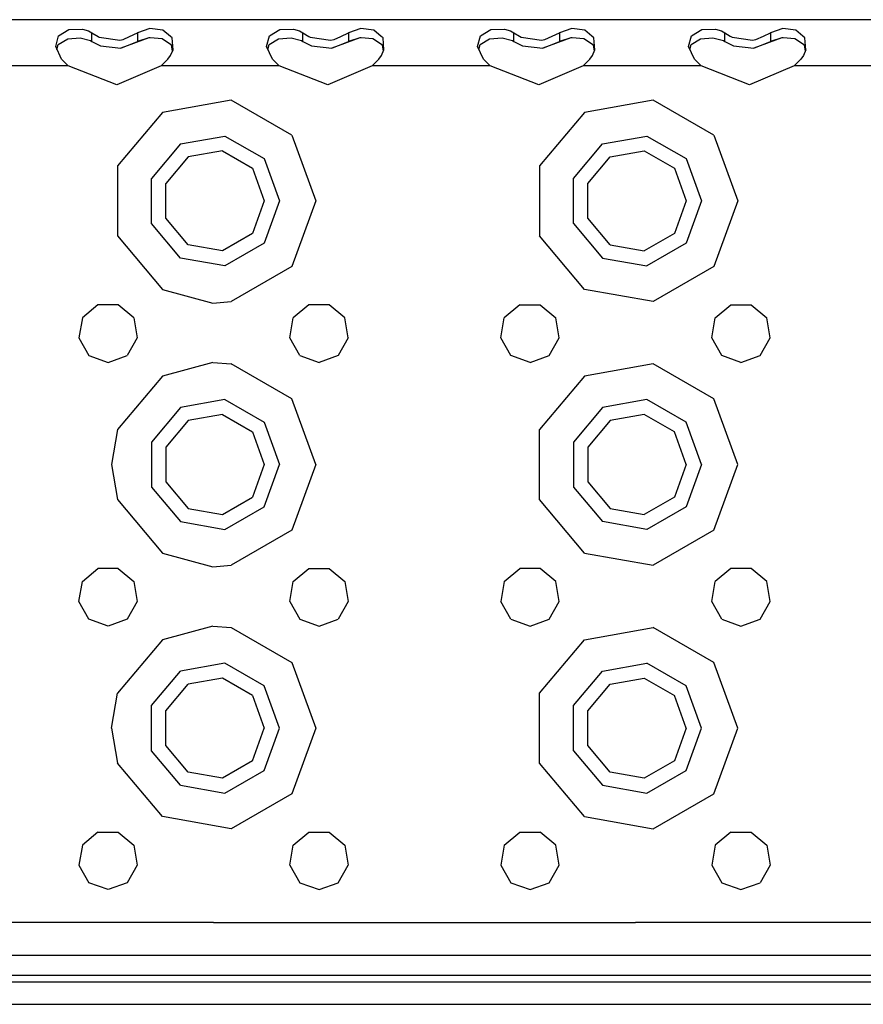
# Model space of a CAD drawing. Units: millimetres. Extents: x 967 to 8825, y -1704 to 1948.
# Drawn here: x 3269 to 3397, y 1108 to 1257 of the extents above; entities that cross this region are included whole.
import ezdxf

# ---------------------------------------------------------------- set-up
doc = ezdxf.new("R2010")
doc.units = ezdxf.units.MM
doc.layers.add('TFR-TRI', color=7, linetype='CONTINUOUS', true_color=0xffffff)

msp = doc.modelspace()

# ---------------------------------------------------------------- linework, layer by layer
at = {"layer": 'TFR-TRI', "color": 18, "linetype": 'CONTINUOUS'}
for p, q in [((3586.548767, 1257.359131), (2920.257019, 1257.359131)), ((3275.050964, 1254.91333), (3276.626404, 1255.872314)), ((3275.050964, 1254.91333), (3276.626404, 1255.872314)), ((3276.626404, 1255.872314), (3278.699646, 1255.931885)), ((3276.626404, 1255.872314), (3278.699646, 1255.931885)), ((3278.699646, 1255.931885), (3279.587097, 1255.64917)), ((3278.699646, 1255.931885), (3279.587097, 1255.64917)), ((3279.587097, 1255.64917), (3280.095886, 1255.344971)), ((3279.587097, 1255.64917), (3280.095886, 1255.344971)), ((3280.095886, 1255.344971), (3281.049744, 1254.785889)), ((3280.095886, 1254.784912), (3280.095886, 1255.344971)), ((3280.095886, 1255.344971), (3281.049744, 1254.785889)), ((3280.095886, 1254.784912), (3280.095886, 1255.344971)), ((3285.798279, 1254.790283), (3287.001892, 1255.344971)), ((3285.798279, 1254.790283), (3287.001892, 1255.344971)), ((3288.90448, 1256.000244), (3287.001892, 1255.344971)), ((3288.90448, 1256.000244), (3287.001892, 1255.344971)), ((3287.001892, 1255.344971), (3287.001892, 1254.79126)), ((3287.001892, 1255.344971), (3287.001892, 1254.79126)), ((3290.854675, 1255.750732), (3288.90448, 1256.000244)), ((3290.854675, 1255.750732), (3288.90448, 1256.000244)), ((3292.008484, 1254.795654), (3290.854675, 1255.750732)), ((3292.008484, 1254.795654), (3290.854675, 1255.750732)), ((3307.050964, 1254.91333), (3308.626892, 1255.872314)), ((3307.050964, 1254.91333), (3308.626892, 1255.872314)), ((3308.626892, 1255.872314), (3310.699158, 1255.931885)), ((3308.626892, 1255.872314), (3310.699158, 1255.931885)), ((3310.699158, 1255.931885), (3311.587097, 1255.64917)), ((3310.699158, 1255.931885), (3311.587097, 1255.64917)), ((3311.587097, 1255.64917), (3312.095886, 1255.344971)), ((3311.587097, 1255.64917), (3312.095886, 1255.344971)), ((3312.095886, 1254.813721), (3312.095886, 1255.344971)), ((3312.095886, 1255.344971), (3313.001404, 1254.814697)), ((3312.095886, 1254.813721), (3312.095886, 1255.344971)), ((3312.095886, 1255.344971), (3313.001404, 1254.814697)), ((3317.860291, 1254.818604), (3319.001892, 1255.344971)), ((3317.860291, 1254.818604), (3319.001892, 1255.344971)), ((3320.90448, 1256.000244), (3319.001892, 1255.344971)), ((3320.90448, 1256.000244), (3319.001892, 1255.344971)), ((3319.001892, 1255.344971), (3319.001892, 1254.820068)), ((3319.001892, 1255.344971), (3319.001892, 1254.820068)), ((3322.854675, 1255.750732), (3320.90448, 1256.000244)), ((3322.854675, 1255.750732), (3320.90448, 1256.000244)), ((3323.97406, 1254.823975), (3322.854675, 1255.750732)), ((3323.97406, 1254.823975), (3322.854675, 1255.750732)), ((3339.050964, 1254.91333), (3340.626892, 1255.872314)), ((3339.050964, 1254.91333), (3340.626892, 1255.872314)), ((3340.626892, 1255.872314), (3342.699158, 1255.931885)), ((3340.626892, 1255.872314), (3342.699158, 1255.931885)), ((3342.699158, 1255.931885), (3343.587097, 1255.64917)), ((3342.699158, 1255.931885), (3343.587097, 1255.64917)), ((3343.587097, 1255.64917), (3344.095886, 1255.344971)), ((3343.587097, 1255.64917), (3344.095886, 1255.344971)), ((3344.095886, 1255.344971), (3344.952576, 1254.843018)), ((3344.095886, 1254.842529), (3344.095886, 1255.344971)), ((3344.095886, 1255.344971), (3344.952576, 1254.843018)), ((3344.095886, 1254.842529), (3344.095886, 1255.344971)), ((3349.922302, 1254.847412), (3351.001404, 1255.344971)), ((3349.922302, 1254.847412), (3351.001404, 1255.344971)), ((3352.904236, 1256.000244), (3351.001404, 1255.344971)), ((3352.904236, 1256.000244), (3351.001404, 1255.344971)), ((3351.001404, 1255.344971), (3351.001404, 1254.848389)), ((3351.001404, 1255.344971), (3351.001404, 1254.848389)), ((3354.854675, 1255.750732), (3352.904236, 1256.000244)), ((3354.854675, 1255.750732), (3352.904236, 1256.000244)), ((3355.939392, 1254.852783), (3354.854675, 1255.750732)), ((3355.939392, 1254.852783), (3354.854675, 1255.750732)), ((3371.050964, 1254.91333), (3372.626892, 1255.872314)), ((3371.050964, 1254.91333), (3372.626892, 1255.872314)), ((3372.626892, 1255.872314), (3374.699646, 1255.931885)), ((3372.626892, 1255.872314), (3374.699646, 1255.931885)), ((3374.699646, 1255.931885), (3375.587097, 1255.64917)), ((3374.699646, 1255.931885), (3375.587097, 1255.64917)), ((3375.587097, 1255.64917), (3376.095886, 1255.344971)), ((3375.587097, 1255.64917), (3376.095886, 1255.344971)), ((3376.095886, 1254.87085), (3376.095886, 1255.344971)), ((3376.095886, 1255.344971), (3376.903748, 1254.871338)), ((3376.095886, 1254.87085), (3376.095886, 1255.344971)), ((3376.095886, 1255.344971), (3376.903748, 1254.871338)), ((3381.984802, 1254.876221), (3383.001648, 1255.344971)), ((3381.984802, 1254.876221), (3383.001648, 1255.344971)), ((3384.904236, 1256.000244), (3383.001648, 1255.344971)), ((3384.904236, 1256.000244), (3383.001648, 1255.344971)), ((3383.001648, 1255.344971), (3383.001648, 1254.876709)), ((3383.001648, 1255.344971), (3383.001648, 1254.876709)), ((3386.854675, 1255.750732), (3384.904236, 1256.000244)), ((3386.854675, 1255.750732), (3384.904236, 1256.000244)), ((3387.904968, 1254.881592), (3386.854675, 1255.750732)), ((3387.904968, 1254.881592), (3386.854675, 1255.750732)), ((3274.606873, 1253.285889), (3275.050964, 1254.91333)), ((3274.606873, 1253.285889), (3275.050964, 1254.91333)), ((3274.80365, 1252.860596), (3274.983093, 1253.582764)), ((3274.983093, 1253.582764), (3276.427185, 1254.469482)), ((3276.427185, 1254.469482), (3278.301941, 1254.611084)), ((3278.301941, 1254.611084), (3279.911072, 1254.177002)), ((3279.911072, 1254.177002), (3280.095886, 1254.063721)), ((3280.095886, 1254.063721), (3280.095886, 1254.784424)), ((3280.095886, 1254.063721), (3280.095886, 1254.784424)), ((3280.095886, 1254.063721), (3281.389343, 1253.388916)), ((3281.05072, 1254.7854), (3281.206726, 1254.694092)), ((3281.05072, 1254.7854), (3281.206726, 1254.694092)), ((3281.206726, 1254.694092), (3284.312683, 1254.247314)), ((3281.206726, 1254.694092), (3284.312683, 1254.247314)), ((3284.312683, 1254.247314), (3284.820496, 1254.339111)), ((3284.312683, 1254.247314), (3284.820496, 1254.339111)), ((3288.74115, 1254.606201), (3284.475281, 1253.057373)), ((3284.475281, 1253.057373), (3287.001892, 1254.063721)), ((3284.475281, 1253.057373), (3287.001892, 1254.063721)), ((3284.820496, 1254.339111), (3285.797546, 1254.789795)), ((3284.820496, 1254.339111), (3285.797546, 1254.789795)), ((3287.001892, 1254.790771), (3287.001892, 1254.063721)), ((3287.001892, 1254.790771), (3287.001892, 1254.063721)), ((3288.74115, 1254.606201), (3287.001892, 1254.063721)), ((3288.74115, 1254.606201), (3287.001892, 1254.063721)), ((3288.936462, 1254.621338), (3288.74115, 1254.606201)), ((3290.73407, 1254.452393), (3288.936462, 1254.621338)), ((3292.176941, 1253.493408), (3290.73407, 1254.452393)), ((3292.253357, 1254.593018), (3292.008728, 1254.795654)), ((3292.253357, 1254.593018), (3292.008728, 1254.795654)), ((3292.315125, 1252.606689), (3292.176941, 1253.493408)), ((3292.403503, 1252.809814), (3292.253357, 1254.593018)), ((3292.403503, 1252.809814), (3292.253357, 1254.593018)), ((3306.606384, 1253.285889), (3307.050964, 1254.91333)), ((3306.606384, 1253.285889), (3307.050964, 1254.91333)), ((3306.80365, 1252.860107), (3306.983093, 1253.582764)), ((3306.983093, 1253.582764), (3308.427185, 1254.469482)), ((3308.427185, 1254.469482), (3310.301941, 1254.611084)), ((3310.301941, 1254.611084), (3311.910828, 1254.177002)), ((3311.910828, 1254.177002), (3312.095886, 1254.063721)), ((3312.095886, 1254.063721), (3312.095886, 1254.813232)), ((3312.095886, 1254.063721), (3312.095886, 1254.813232)), ((3312.095886, 1254.063721), (3313.389832, 1253.388916)), ((3313.001648, 1254.814209), (3313.206726, 1254.694092)), ((3313.001648, 1254.814209), (3313.206726, 1254.694092)), ((3313.206726, 1254.694092), (3316.313171, 1254.247314)), ((3313.206726, 1254.694092), (3316.313171, 1254.247314)), ((3316.313171, 1254.247314), (3316.820496, 1254.339111)), ((3316.313171, 1254.247314), (3316.820496, 1254.339111)), ((3320.740906, 1254.606201), (3316.475281, 1253.057373)), ((3316.475281, 1253.057373), (3319.001892, 1254.063721)), ((3316.475281, 1253.057373), (3319.001892, 1254.063721)), ((3316.820496, 1254.339111), (3317.859558, 1254.818604)), ((3316.820496, 1254.339111), (3317.859558, 1254.818604)), ((3319.001892, 1254.81958), (3319.001892, 1254.063721)), ((3319.001892, 1254.81958), (3319.001892, 1254.063721)), ((3320.740906, 1254.606201), (3319.001892, 1254.063721)), ((3320.740906, 1254.606201), (3319.001892, 1254.063721)), ((3320.936462, 1254.621338), (3320.740906, 1254.606201)), ((3322.73407, 1254.452393), (3320.936462, 1254.621338)), ((3324.176697, 1253.493408), (3322.73407, 1254.452393)), ((3324.253113, 1254.593018), (3323.974304, 1254.823975)), ((3324.253113, 1254.593018), (3323.974304, 1254.823975)), ((3324.315125, 1252.606689), (3324.176697, 1253.493408)), ((3324.403259, 1252.809814), (3324.253113, 1254.593018)), ((3324.403259, 1252.809814), (3324.253113, 1254.593018)), ((3338.606873, 1253.285889), (3339.050964, 1254.91333)), ((3338.606873, 1253.285889), (3339.050964, 1254.91333)), ((3338.804138, 1252.860107), (3338.983582, 1253.582764)), ((3338.983582, 1253.582764), (3340.427185, 1254.469482)), ((3340.427185, 1254.469482), (3342.301941, 1254.611084)), ((3342.301941, 1254.611084), (3343.911072, 1254.177002)), ((3343.911072, 1254.177002), (3344.095886, 1254.063721)), ((3344.095886, 1254.063721), (3344.095886, 1254.842041)), ((3344.095886, 1254.063721), (3344.095886, 1254.842041)), ((3344.095886, 1254.063721), (3345.389343, 1253.388916)), ((3344.95282, 1254.843018), (3345.207214, 1254.694092)), ((3344.95282, 1254.843018), (3345.207214, 1254.694092)), ((3345.207214, 1254.694092), (3348.313171, 1254.247314)), ((3345.207214, 1254.694092), (3348.313171, 1254.247314)), ((3348.313171, 1254.247314), (3348.820496, 1254.339111)), ((3348.313171, 1254.247314), (3348.820496, 1254.339111)), ((3352.74115, 1254.606201), (3348.475281, 1253.057373)), ((3348.475281, 1253.057373), (3351.001404, 1254.063721)), ((3348.475281, 1253.057373), (3351.001404, 1254.063721)), ((3348.820496, 1254.339111), (3349.922058, 1254.846924)), ((3348.820496, 1254.339111), (3349.922058, 1254.846924)), ((3351.001404, 1254.848389), (3351.001404, 1254.063721)), ((3351.001404, 1254.848389), (3351.001404, 1254.063721)), ((3352.74115, 1254.606201), (3351.001404, 1254.063721)), ((3352.74115, 1254.606201), (3351.001404, 1254.063721)), ((3352.936951, 1254.621338), (3352.74115, 1254.606201)), ((3354.73407, 1254.452393), (3352.936951, 1254.621338)), ((3356.176941, 1253.493408), (3354.73407, 1254.452393)), ((3356.252869, 1254.593018), (3355.93988, 1254.852295)), ((3356.252869, 1254.593018), (3355.93988, 1254.852295)), ((3356.31488, 1252.606689), (3356.176941, 1253.493408)), ((3356.403015, 1252.809814), (3356.252869, 1254.593018)), ((3356.403015, 1252.809814), (3356.252869, 1254.593018)), ((3370.606873, 1253.285889), (3371.050964, 1254.91333)), ((3370.606873, 1253.285889), (3371.050964, 1254.91333)), ((3370.80365, 1252.860596), (3370.983093, 1253.582764)), ((3370.983093, 1253.582764), (3372.427185, 1254.469482)), ((3372.427185, 1254.469482), (3374.301941, 1254.611084)), ((3374.301941, 1254.611084), (3375.911072, 1254.177002)), ((3375.911072, 1254.177002), (3376.095886, 1254.063721)), ((3376.095886, 1254.063721), (3376.095886, 1254.87085)), ((3376.095886, 1254.063721), (3376.095886, 1254.87085)), ((3376.095886, 1254.063721), (3377.389343, 1253.388916)), ((3376.903992, 1254.871338), (3377.206726, 1254.694092)), ((3376.903992, 1254.871338), (3377.206726, 1254.694092)), ((3377.206726, 1254.694092), (3380.313171, 1254.247314)), ((3377.206726, 1254.694092), (3380.313171, 1254.247314)), ((3380.313171, 1254.247314), (3380.820496, 1254.339111)), ((3380.313171, 1254.247314), (3380.820496, 1254.339111)), ((3384.74115, 1254.606201), (3380.475037, 1253.057373)), ((3380.475037, 1253.057373), (3383.001648, 1254.063721)), ((3380.475037, 1253.057373), (3383.001648, 1254.063721)), ((3380.820496, 1254.339111), (3381.984314, 1254.875732)), ((3380.820496, 1254.339111), (3381.984314, 1254.875732)), ((3383.001648, 1254.876709), (3383.001648, 1254.063721)), ((3383.001648, 1254.876709), (3383.001648, 1254.063721)), ((3384.74115, 1254.606201), (3383.001648, 1254.063721)), ((3384.74115, 1254.606201), (3383.001648, 1254.063721)), ((3384.936462, 1254.621338), (3384.74115, 1254.606201)), ((3386.73407, 1254.452393), (3384.936462, 1254.621338)), ((3388.176941, 1253.493408), (3386.73407, 1254.452393)), ((3388.253357, 1254.593018), (3387.905212, 1254.881104)), ((3388.253357, 1254.593018), (3387.905212, 1254.881104)), ((3388.31488, 1252.606689), (3388.176941, 1253.493408)), ((3388.403259, 1252.809814), (3388.253357, 1254.593018)), ((3388.403259, 1252.809814), (3388.253357, 1254.593018)), ((3275.492126, 1251.373779), (3274.606873, 1253.285889)), ((3281.389343, 1253.388916), (3284.475281, 1253.057373)), ((3292.023621, 1251.93335), (3292.403503, 1252.809814)), ((3307.492371, 1251.373779), (3306.606384, 1253.285889)), ((3313.389832, 1253.388916), (3316.475281, 1253.057373)), ((3324.023621, 1251.93335), (3324.403259, 1252.809814)), ((3339.491882, 1251.373779), (3338.606873, 1253.285889)), ((3345.389343, 1253.388916), (3348.475281, 1253.057373)), ((3356.023132, 1251.93335), (3356.403015, 1252.809814)), ((3371.491882, 1251.373779), (3370.606873, 1253.285889)), ((3377.389343, 1253.388916), (3380.475037, 1253.057373)), ((3388.403259, 1252.809814), (3388.023621, 1251.93335)), ((3276.489929, 1250.359131), (3275.492126, 1251.373779)), ((3290.607361, 1250.359131), (3291.605408, 1251.373779)), ((3291.605408, 1251.373779), (3292.023621, 1251.93335)), ((3308.489929, 1250.359131), (3307.492371, 1251.373779)), ((3322.607361, 1250.359131), (3323.605408, 1251.373779)), ((3323.605408, 1251.373779), (3324.023621, 1251.93335)), ((3340.489929, 1250.359131), (3339.491882, 1251.373779)), ((3354.607361, 1250.359131), (3355.605408, 1251.373779)), ((3355.605408, 1251.373779), (3356.023132, 1251.93335)), ((3372.490417, 1250.359131), (3371.491882, 1251.373779)), ((3387.605408, 1251.373779), (3386.607361, 1250.359131)), ((3388.023621, 1251.93335), (3387.605408, 1251.373779)), ((3276.489929, 1250.359131), (3258.607361, 1250.359131)), ((3276.489929, 1250.359131), (3258.607361, 1250.359131)), ((3283.862488, 1247.4729), (3276.489929, 1250.359131)), ((3290.607361, 1250.359131), (3283.862488, 1247.4729)), ((3308.489929, 1250.359131), (3290.607361, 1250.359131)), ((3308.489929, 1250.359131), (3290.607361, 1250.359131)), ((3315.862488, 1247.4729), (3308.489929, 1250.359131)), ((3322.607361, 1250.359131), (3315.862488, 1247.4729)), ((3340.489929, 1250.359131), (3322.607361, 1250.359131)), ((3340.489929, 1250.359131), (3322.607361, 1250.359131)), ((3347.862488, 1247.4729), (3340.489929, 1250.359131)), ((3354.607361, 1250.359131), (3347.862488, 1247.4729)), ((3372.490417, 1250.359131), (3354.607361, 1250.359131)), ((3372.490417, 1250.359131), (3354.607361, 1250.359131)), ((3379.862488, 1247.4729), (3372.490417, 1250.359131)), ((3386.607361, 1250.359131), (3379.862488, 1247.4729)), ((3404.490417, 1250.359131), (3386.607361, 1250.359131)), ((3404.490417, 1250.359131), (3386.607361, 1250.359131)), ((3301.240173, 1245.123779), (3290.798767, 1243.282471)), ((3301.240173, 1245.123779), (3290.798767, 1243.282471)), ((3310.422546, 1239.82251), (3301.240173, 1245.123779)), ((3310.422546, 1239.82251), (3301.240173, 1245.123779)), ((3365.240417, 1245.123779), (3354.798767, 1243.282471)), ((3365.240417, 1245.123779), (3354.798767, 1243.282471)), ((3374.422302, 1239.82251), (3365.240417, 1245.123779)), ((3374.422302, 1239.82251), (3365.240417, 1245.123779)), ((3290.798767, 1243.282471), (3283.983337, 1235.1604)), ((3290.798767, 1243.282471), (3283.983337, 1235.1604)), ((3354.798767, 1243.282471), (3347.983826, 1235.1604)), ((3354.798767, 1243.282471), (3347.983826, 1235.1604)), ((3293.548767, 1238.519287), (3289.152039, 1233.279541)), ((3293.548767, 1238.519287), (3289.152039, 1233.279541)), ((3293.548767, 1238.519287), (3300.285583, 1239.707275)), ((3293.548767, 1238.519287), (3300.285583, 1239.707275)), ((3300.285583, 1239.707275), (3306.209167, 1236.286865)), ((3300.285583, 1239.707275), (3306.209167, 1236.286865)), ((3310.422546, 1239.82251), (3314.048523, 1229.859131)), ((3310.422546, 1239.82251), (3314.048523, 1229.859131)), ((3353.15155, 1233.279541), (3357.548523, 1238.519287)), ((3353.15155, 1233.279541), (3357.548523, 1238.519287)), ((3357.548523, 1238.519287), (3364.285095, 1239.707275)), ((3357.548523, 1238.519287), (3364.285095, 1239.707275)), ((3364.285095, 1239.707275), (3370.209167, 1236.286865)), ((3364.285095, 1239.707275), (3370.209167, 1236.286865)), ((3374.422302, 1239.82251), (3378.048523, 1229.859131)), ((3374.422302, 1239.82251), (3378.048523, 1229.859131)), ((3299.885925, 1237.442139), (3294.698669, 1236.527588)), ((3299.885925, 1237.442139), (3304.447205, 1234.808838)), ((3358.698914, 1236.527588), (3363.885925, 1237.442139)), ((3363.885925, 1237.442139), (3368.447205, 1234.808838)), ((3294.698669, 1236.527588), (3291.313171, 1232.492432)), ((3306.209167, 1236.286865), (3308.548523, 1229.859131)), ((3306.209167, 1236.286865), (3308.548523, 1229.859131)), ((3355.313171, 1232.492432), (3358.698914, 1236.527588)), ((3370.209167, 1236.286865), (3372.549011, 1229.859131)), ((3370.209167, 1236.286865), (3372.549011, 1229.859131)), ((3283.983337, 1235.1604), (3283.983337, 1224.557861)), ((3283.983337, 1235.1604), (3283.983337, 1224.557861)), ((3304.447205, 1234.808838), (3306.248718, 1229.859131)), ((3347.983826, 1235.1604), (3347.983826, 1224.557861)), ((3347.983826, 1235.1604), (3347.983826, 1224.557861)), ((3368.447205, 1234.808838), (3370.248718, 1229.859131)), ((3289.152039, 1226.439209), (3289.152039, 1233.279541)), ((3289.152039, 1226.439209), (3289.152039, 1233.279541)), ((3353.15155, 1226.439209), (3353.15155, 1233.279541)), ((3353.15155, 1226.439209), (3353.15155, 1233.279541)), ((3291.313171, 1227.225342), (3291.313171, 1232.492432)), ((3355.313171, 1227.225342), (3355.313171, 1232.492432)), ((3306.248718, 1229.859131), (3304.447205, 1224.909912)), ((3308.548523, 1229.859131), (3306.209167, 1223.430908)), ((3308.548523, 1229.859131), (3306.209167, 1223.430908)), ((3314.048523, 1229.859131), (3310.422546, 1219.89624)), ((3314.048523, 1229.859131), (3310.422546, 1219.89624)), ((3370.248718, 1229.859131), (3368.447205, 1224.909912)), ((3372.549011, 1229.859131), (3370.209167, 1223.430908)), ((3372.549011, 1229.859131), (3370.209167, 1223.430908)), ((3378.048523, 1229.859131), (3374.422302, 1219.89624)), ((3378.048523, 1229.859131), (3374.422302, 1219.89624)), ((3294.698669, 1223.190674), (3291.313171, 1227.225342)), ((3358.698914, 1223.190674), (3355.313171, 1227.225342)), ((3293.548767, 1221.198486), (3289.152039, 1226.439209)), ((3293.548767, 1221.198486), (3289.152039, 1226.439209)), ((3353.15155, 1226.439209), (3357.548523, 1221.198486)), ((3353.15155, 1226.439209), (3357.548523, 1221.198486)), ((3283.983337, 1224.557861), (3290.798767, 1216.435791)), ((3283.983337, 1224.557861), (3290.798767, 1216.435791)), ((3304.447205, 1224.909912), (3299.885925, 1222.276123)), ((3354.798767, 1216.435791), (3347.983826, 1224.557861)), ((3354.798767, 1216.435791), (3347.983826, 1224.557861)), ((3368.447205, 1224.909912), (3363.885925, 1222.276123)), ((3299.885925, 1222.276123), (3294.698669, 1223.190674)), ((3306.209167, 1223.430908), (3300.285583, 1220.010986)), ((3306.209167, 1223.430908), (3300.285583, 1220.010986)), ((3358.698914, 1223.190674), (3363.885925, 1222.276123)), ((3370.209167, 1223.430908), (3364.285095, 1220.010986)), ((3370.209167, 1223.430908), (3364.285095, 1220.010986)), ((3300.285583, 1220.010986), (3293.548767, 1221.198486)), ((3300.285583, 1220.010986), (3293.548767, 1221.198486)), ((3357.548523, 1221.198486), (3364.285095, 1220.010986)), ((3357.548523, 1221.198486), (3364.285095, 1220.010986)), ((3310.422546, 1219.89624), (3301.240173, 1214.594971)), ((3310.422546, 1219.89624), (3301.240173, 1214.594971)), ((3374.422302, 1219.89624), (3365.240417, 1214.594971)), ((3374.422302, 1219.89624), (3365.240417, 1214.594971)), ((3290.798767, 1216.435791), (3298.423523, 1214.359619)), ((3290.798767, 1216.435791), (3298.423523, 1214.359619)), ((3365.240417, 1214.594971), (3354.798767, 1216.435791)), ((3365.240417, 1214.594971), (3354.798767, 1216.435791)), ((3281.00946, 1214.088135), (3278.651794, 1212.109131)), ((3284.088074, 1214.088135), (3281.00946, 1214.088135)), ((3286.445984, 1212.109131), (3284.088074, 1214.088135)), ((3298.423523, 1214.359619), (3301.240173, 1214.594971)), ((3298.423523, 1214.359619), (3301.240173, 1214.594971)), ((3313.009949, 1214.088135), (3310.65155, 1212.109131)), ((3316.088074, 1214.088135), (3313.009949, 1214.088135)), ((3318.445984, 1212.109131), (3316.088074, 1214.088135)), ((3345.00946, 1214.088135), (3342.65155, 1212.109131)), ((3345.00946, 1214.088135), (3348.088074, 1214.088135)), ((3348.088074, 1214.088135), (3350.445984, 1212.109131)), ((3374.651794, 1212.109131), (3377.00946, 1214.088135)), ((3377.00946, 1214.088135), (3380.088074, 1214.088135)), ((3380.088074, 1214.088135), (3382.445984, 1212.109131)), ((3278.651794, 1212.109131), (3278.117126, 1209.077881)), ((3286.445984, 1212.109131), (3286.980408, 1209.077881)), ((3310.117126, 1209.077881), (3310.65155, 1212.109131)), ((3318.980408, 1209.077881), (3318.445984, 1212.109131)), ((3342.117126, 1209.077881), (3342.65155, 1212.109131)), ((3350.980408, 1209.077881), (3350.445984, 1212.109131)), ((3374.117126, 1209.077881), (3374.651794, 1212.109131)), ((3382.980408, 1209.077881), (3382.445984, 1212.109131)), ((3278.117126, 1209.077881), (3279.656189, 1206.411865)), ((3286.980408, 1209.077881), (3285.441345, 1206.411865)), ((3311.656189, 1206.411865), (3310.117126, 1209.077881)), ((3318.980408, 1209.077881), (3317.441345, 1206.411865)), ((3343.656433, 1206.411865), (3342.117126, 1209.077881)), ((3349.441345, 1206.411865), (3350.980408, 1209.077881)), ((3375.655945, 1206.411865), (3374.117126, 1209.077881)), ((3381.441345, 1206.411865), (3382.980408, 1209.077881)), ((3279.656189, 1206.411865), (3282.548523, 1205.359131)), ((3282.548523, 1205.359131), (3285.441345, 1206.411865)), ((3311.656189, 1206.411865), (3314.548523, 1205.359131)), ((3317.441345, 1206.411865), (3314.548523, 1205.359131)), ((3346.549011, 1205.359131), (3343.656433, 1206.411865)), ((3346.549011, 1205.359131), (3349.441345, 1206.411865)), ((3378.549011, 1205.359131), (3375.655945, 1206.411865)), ((3378.549011, 1205.359131), (3381.441345, 1206.411865)), ((3298.423523, 1205.358643), (3290.798767, 1203.282959)), ((3298.423523, 1205.358643), (3290.798767, 1203.282959)), ((3298.423523, 1205.358643), (3301.240173, 1205.123779)), ((3298.423523, 1205.358643), (3301.240173, 1205.123779)), ((3310.422546, 1199.822021), (3301.240173, 1205.123779)), ((3310.422546, 1199.822021), (3301.240173, 1205.123779)), ((3365.240417, 1205.123779), (3354.798767, 1203.282959)), ((3365.240417, 1205.123779), (3354.798767, 1203.282959)), ((3374.422302, 1199.822021), (3365.240417, 1205.123779)), ((3374.422302, 1199.822021), (3365.240417, 1205.123779)), ((3290.798767, 1203.282959), (3283.983337, 1195.1604)), ((3290.798767, 1203.282959), (3283.983337, 1195.1604)), ((3354.798767, 1203.282959), (3347.983826, 1195.1604)), ((3354.798767, 1203.282959), (3347.983826, 1195.1604)), ((3300.285583, 1199.707275), (3293.548767, 1198.519287)), ((3300.285583, 1199.707275), (3293.548767, 1198.519287)), ((3300.285583, 1199.707275), (3306.209167, 1196.286865)), ((3300.285583, 1199.707275), (3306.209167, 1196.286865)), ((3314.048523, 1189.859131), (3310.422546, 1199.822021)), ((3314.048523, 1189.859131), (3310.422546, 1199.822021)), ((3364.285095, 1199.707275), (3357.548523, 1198.519287)), ((3364.285095, 1199.707275), (3357.548523, 1198.519287)), ((3370.209167, 1196.286865), (3364.285095, 1199.707275)), ((3370.209167, 1196.286865), (3364.285095, 1199.707275)), ((3378.048523, 1189.859131), (3374.422302, 1199.822021)), ((3378.048523, 1189.859131), (3374.422302, 1199.822021)), ((3293.548767, 1198.519287), (3289.152039, 1193.279541)), ((3293.548767, 1198.519287), (3289.152039, 1193.279541)), ((3357.548523, 1198.519287), (3353.15155, 1193.279541)), ((3357.548523, 1198.519287), (3353.15155, 1193.279541)), ((3299.885925, 1197.442139), (3294.698669, 1196.527588)), ((3299.885925, 1197.442139), (3304.447205, 1194.80835)), ((3363.885925, 1197.442139), (3358.698914, 1196.527588)), ((3368.447205, 1194.80835), (3363.885925, 1197.442139)), ((3294.698669, 1196.527588), (3291.313171, 1192.49292)), ((3306.209167, 1196.286865), (3308.548523, 1189.859131)), ((3306.209167, 1196.286865), (3308.548523, 1189.859131)), ((3358.698914, 1196.527588), (3355.313171, 1192.49292)), ((3372.549011, 1189.859131), (3370.209167, 1196.286865)), ((3372.549011, 1189.859131), (3370.209167, 1196.286865)), ((3283.983337, 1195.1604), (3283.049011, 1189.859131)), ((3283.983337, 1195.1604), (3283.049011, 1189.859131)), ((3304.447205, 1194.80835), (3306.248718, 1189.859131)), ((3347.983826, 1184.557861), (3347.983826, 1195.1604)), ((3347.983826, 1184.557861), (3347.983826, 1195.1604)), ((3370.248718, 1189.859131), (3368.447205, 1194.80835)), ((3289.152039, 1193.279541), (3289.152039, 1186.438721)), ((3289.152039, 1193.279541), (3289.152039, 1186.438721)), ((3291.313171, 1192.49292), (3291.313171, 1187.22583)), ((3353.15155, 1193.279541), (3353.15155, 1186.438721)), ((3353.15155, 1193.279541), (3353.15155, 1186.438721)), ((3355.313171, 1192.49292), (3355.313171, 1187.22583)), ((3283.049011, 1189.859131), (3283.983337, 1184.557861)), ((3283.049011, 1189.859131), (3283.983337, 1184.557861)), ((3306.248718, 1189.859131), (3304.447205, 1184.909912)), ((3306.209167, 1183.431396), (3308.548523, 1189.859131)), ((3306.209167, 1183.431396), (3308.548523, 1189.859131)), ((3314.048523, 1189.859131), (3310.422546, 1179.895752)), ((3314.048523, 1189.859131), (3310.422546, 1179.895752)), ((3370.248718, 1189.859131), (3368.447205, 1184.909912)), ((3372.549011, 1189.859131), (3370.209167, 1183.431396)), ((3372.549011, 1189.859131), (3370.209167, 1183.431396)), ((3374.422302, 1179.895752), (3378.048523, 1189.859131)), ((3374.422302, 1179.895752), (3378.048523, 1189.859131)), ((3289.152039, 1186.438721), (3293.548767, 1181.198975)), ((3289.152039, 1186.438721), (3293.548767, 1181.198975)), ((3291.313171, 1187.22583), (3294.698669, 1183.190674)), ((3353.15155, 1186.438721), (3357.548523, 1181.198975)), ((3353.15155, 1186.438721), (3357.548523, 1181.198975)), ((3355.313171, 1187.22583), (3358.698914, 1183.190674)), ((3299.885925, 1182.276123), (3304.447205, 1184.909912)), ((3368.447205, 1184.909912), (3363.885925, 1182.276123)), ((3283.983337, 1184.557861), (3290.798767, 1176.435791)), ((3283.983337, 1184.557861), (3290.798767, 1176.435791)), ((3300.285583, 1180.011475), (3306.209167, 1183.431396)), ((3300.285583, 1180.011475), (3306.209167, 1183.431396)), ((3354.798767, 1176.435791), (3347.983826, 1184.557861)), ((3354.798767, 1176.435791), (3347.983826, 1184.557861)), ((3370.209167, 1183.431396), (3364.285095, 1180.011475)), ((3370.209167, 1183.431396), (3364.285095, 1180.011475)), ((3294.698669, 1183.190674), (3299.885925, 1182.276123)), ((3358.698914, 1183.190674), (3363.885925, 1182.276123)), ((3293.548767, 1181.198975), (3300.285583, 1180.011475)), ((3293.548767, 1181.198975), (3300.285583, 1180.011475)), ((3364.285095, 1180.011475), (3357.548523, 1181.198975)), ((3364.285095, 1180.011475), (3357.548523, 1181.198975)), ((3310.422546, 1179.895752), (3301.240173, 1174.594482)), ((3310.422546, 1179.895752), (3301.240173, 1174.594482)), ((3374.422302, 1179.895752), (3365.240417, 1174.594482)), ((3374.422302, 1179.895752), (3365.240417, 1174.594482)), ((3290.798767, 1176.435791), (3298.423523, 1174.359619)), ((3290.798767, 1176.435791), (3298.423523, 1174.359619)), ((3354.798767, 1176.435791), (3365.240417, 1174.594482)), ((3354.798767, 1176.435791), (3365.240417, 1174.594482)), ((3298.423523, 1174.359619), (3301.240173, 1174.594482)), ((3298.423523, 1174.359619), (3301.240173, 1174.594482)), ((3278.651794, 1172.109131), (3281.00946, 1174.088135)), ((3284.088074, 1174.088135), (3281.00946, 1174.088135)), ((3284.088074, 1174.088135), (3286.445984, 1172.109131)), ((3310.65155, 1172.109131), (3313.009949, 1174.088135)), ((3313.009949, 1174.088135), (3316.088074, 1174.088135)), ((3316.088074, 1174.088135), (3318.445984, 1172.109131)), ((3342.65155, 1172.109131), (3345.00946, 1174.088135)), ((3348.088074, 1174.088135), (3345.00946, 1174.088135)), ((3350.445984, 1172.109131), (3348.088074, 1174.088135)), ((3377.00946, 1174.088135), (3374.651794, 1172.109131)), ((3380.088074, 1174.088135), (3377.00946, 1174.088135)), ((3382.445984, 1172.109131), (3380.088074, 1174.088135)), ((3278.117126, 1169.077881), (3278.651794, 1172.109131)), ((3286.445984, 1172.109131), (3286.980408, 1169.077881)), ((3310.117126, 1169.077881), (3310.65155, 1172.109131)), ((3318.445984, 1172.109131), (3318.980408, 1169.077881)), ((3342.65155, 1172.109131), (3342.117126, 1169.077881)), ((3350.980408, 1169.077881), (3350.445984, 1172.109131)), ((3374.117126, 1169.077881), (3374.651794, 1172.109131)), ((3382.980408, 1169.077881), (3382.445984, 1172.109131)), ((3279.656189, 1166.412354), (3278.117126, 1169.077881)), ((3286.980408, 1169.077881), (3285.441345, 1166.412354)), ((3310.117126, 1169.077881), (3311.656189, 1166.412354)), ((3318.980408, 1169.077881), (3317.441345, 1166.412354)), ((3343.656433, 1166.412354), (3342.117126, 1169.077881)), ((3349.441345, 1166.412354), (3350.980408, 1169.077881)), ((3375.655945, 1166.412354), (3374.117126, 1169.077881)), ((3381.441345, 1166.412354), (3382.980408, 1169.077881)), ((3282.548523, 1165.359131), (3279.656189, 1166.412354)), ((3285.441345, 1166.412354), (3282.548523, 1165.359131)), ((3298.423523, 1165.358643), (3290.798767, 1163.282471)), ((3298.423523, 1165.358643), (3290.798767, 1163.282471)), ((3298.423523, 1165.358643), (3301.240173, 1165.123779)), ((3298.423523, 1165.358643), (3301.240173, 1165.123779)), ((3311.656189, 1166.412354), (3314.548523, 1165.359131)), ((3314.548523, 1165.359131), (3317.441345, 1166.412354)), ((3343.656433, 1166.412354), (3346.549011, 1165.359131)), ((3346.549011, 1165.359131), (3349.441345, 1166.412354)), ((3375.655945, 1166.412354), (3378.549011, 1165.359131)), ((3378.549011, 1165.359131), (3381.441345, 1166.412354)), ((3301.240173, 1165.123779), (3310.422546, 1159.822021)), ((3301.240173, 1165.123779), (3310.422546, 1159.822021)), ((3354.798767, 1163.282471), (3365.240417, 1165.123779)), ((3354.798767, 1163.282471), (3365.240417, 1165.123779)), ((3374.422302, 1159.822021), (3365.240417, 1165.123779)), ((3374.422302, 1159.822021), (3365.240417, 1165.123779)), ((3290.798767, 1163.282471), (3283.983337, 1155.1604)), ((3290.798767, 1163.282471), (3283.983337, 1155.1604)), ((3347.983826, 1155.1604), (3354.798767, 1163.282471)), ((3347.983826, 1155.1604), (3354.798767, 1163.282471)), ((3300.285583, 1159.707275), (3293.548767, 1158.519287)), ((3300.285583, 1159.707275), (3293.548767, 1158.519287)), ((3306.209167, 1156.287354), (3300.285583, 1159.707275)), ((3306.209167, 1156.287354), (3300.285583, 1159.707275)), ((3310.422546, 1159.822021), (3314.048523, 1149.859131)), ((3310.422546, 1159.822021), (3314.048523, 1149.859131)), ((3357.548523, 1158.519287), (3364.285095, 1159.707275)), ((3357.548523, 1158.519287), (3364.285095, 1159.707275)), ((3370.209167, 1156.287354), (3364.285095, 1159.707275)), ((3370.209167, 1156.287354), (3364.285095, 1159.707275)), ((3378.048523, 1149.859131), (3374.422302, 1159.822021)), ((3378.048523, 1149.859131), (3374.422302, 1159.822021)), ((3289.152039, 1153.279053), (3293.548767, 1158.519287)), ((3289.152039, 1153.279053), (3293.548767, 1158.519287)), ((3353.15155, 1153.279053), (3357.548523, 1158.519287)), ((3353.15155, 1153.279053), (3357.548523, 1158.519287)), ((3291.313171, 1152.49292), (3294.698669, 1156.527588)), ((3299.885925, 1157.442139), (3294.698669, 1156.527588)), ((3304.447205, 1154.80835), (3299.885925, 1157.442139)), ((3355.313171, 1152.49292), (3358.698914, 1156.527588)), ((3358.698914, 1156.527588), (3363.885925, 1157.442139)), ((3363.885925, 1157.442139), (3368.447205, 1154.80835)), ((3283.049011, 1149.859131), (3283.983337, 1155.1604)), ((3283.049011, 1149.859131), (3283.983337, 1155.1604)), ((3308.548523, 1149.859131), (3306.209167, 1156.287354)), ((3308.548523, 1149.859131), (3306.209167, 1156.287354)), ((3347.983826, 1144.557861), (3347.983826, 1155.1604)), ((3347.983826, 1144.557861), (3347.983826, 1155.1604)), ((3372.549011, 1149.859131), (3370.209167, 1156.287354)), ((3372.549011, 1149.859131), (3370.209167, 1156.287354)), ((3304.447205, 1154.80835), (3306.248718, 1149.859131)), ((3370.248718, 1149.859131), (3368.447205, 1154.80835)), ((3289.152039, 1146.438721), (3289.152039, 1153.279053)), ((3289.152039, 1146.438721), (3289.152039, 1153.279053)), ((3291.313171, 1147.22583), (3291.313171, 1152.49292)), ((3353.15155, 1146.438721), (3353.15155, 1153.279053)), ((3353.15155, 1146.438721), (3353.15155, 1153.279053)), ((3355.313171, 1147.22583), (3355.313171, 1152.49292)), ((3283.049011, 1149.859131), (3283.983337, 1144.557861)), ((3283.049011, 1149.859131), (3283.983337, 1144.557861)), ((3304.447205, 1144.909424), (3306.248718, 1149.859131)), ((3306.209167, 1143.431396), (3308.548523, 1149.859131)), ((3306.209167, 1143.431396), (3308.548523, 1149.859131)), ((3314.048523, 1149.859131), (3310.422546, 1139.895752)), ((3314.048523, 1149.859131), (3310.422546, 1139.895752)), ((3370.248718, 1149.859131), (3368.447205, 1144.909424)), ((3370.209167, 1143.431396), (3372.549011, 1149.859131)), ((3370.209167, 1143.431396), (3372.549011, 1149.859131)), ((3374.422302, 1139.895752), (3378.048523, 1149.859131)), ((3374.422302, 1139.895752), (3378.048523, 1149.859131)), ((3293.548767, 1141.198975), (3289.152039, 1146.438721)), ((3293.548767, 1141.198975), (3289.152039, 1146.438721)), ((3294.698669, 1143.190674), (3291.313171, 1147.22583)), ((3353.15155, 1146.438721), (3357.548523, 1141.198975)), ((3353.15155, 1146.438721), (3357.548523, 1141.198975)), ((3358.698914, 1143.190674), (3355.313171, 1147.22583)), ((3290.798767, 1136.435791), (3283.983337, 1144.557861)), ((3290.798767, 1136.435791), (3283.983337, 1144.557861)), ((3304.447205, 1144.909424), (3299.885925, 1142.276123)), ((3354.798767, 1136.435791), (3347.983826, 1144.557861)), ((3354.798767, 1136.435791), (3347.983826, 1144.557861)), ((3368.447205, 1144.909424), (3363.885925, 1142.276123)), ((3299.885925, 1142.276123), (3294.698669, 1143.190674)), ((3300.285583, 1140.010986), (3306.209167, 1143.431396)), ((3300.285583, 1140.010986), (3306.209167, 1143.431396)), ((3363.885925, 1142.276123), (3358.698914, 1143.190674)), ((3364.285095, 1140.010986), (3370.209167, 1143.431396)), ((3364.285095, 1140.010986), (3370.209167, 1143.431396)), ((3293.548767, 1141.198975), (3300.285583, 1140.010986)), ((3293.548767, 1141.198975), (3300.285583, 1140.010986)), ((3357.548523, 1141.198975), (3364.285095, 1140.010986)), ((3357.548523, 1141.198975), (3364.285095, 1140.010986)), ((3310.422546, 1139.895752), (3301.240173, 1134.594482)), ((3310.422546, 1139.895752), (3301.240173, 1134.594482)), ((3365.240417, 1134.594482), (3374.422302, 1139.895752)), ((3365.240417, 1134.594482), (3374.422302, 1139.895752)), ((3301.240173, 1134.594482), (3290.798767, 1136.435791)), ((3301.240173, 1134.594482), (3290.798767, 1136.435791)), ((3354.798767, 1136.435791), (3365.240417, 1134.594482)), ((3354.798767, 1136.435791), (3365.240417, 1134.594482)), ((3281.00946, 1134.087646), (3278.651794, 1132.109131)), ((3281.00946, 1134.087646), (3284.088074, 1134.087646)), ((3284.088074, 1134.087646), (3286.445984, 1132.109131)), ((3310.65155, 1132.109131), (3313.009949, 1134.087646)), ((3313.009949, 1134.087646), (3316.088074, 1134.087646)), ((3316.088074, 1134.087646), (3318.445984, 1132.109131)), ((3342.65155, 1132.109131), (3345.00946, 1134.087646)), ((3345.00946, 1134.087646), (3348.088074, 1134.087646)), ((3350.445984, 1132.109131), (3348.088074, 1134.087646)), ((3377.00946, 1134.087646), (3374.651794, 1132.109131)), ((3377.00946, 1134.087646), (3380.088074, 1134.087646)), ((3380.088074, 1134.087646), (3382.445984, 1132.109131)), ((3278.651794, 1132.109131), (3278.117126, 1129.077393)), ((3286.445984, 1132.109131), (3286.980408, 1129.077393)), ((3310.117126, 1129.077393), (3310.65155, 1132.109131)), ((3318.445984, 1132.109131), (3318.980408, 1129.077393)), ((3342.65155, 1132.109131), (3342.117126, 1129.077393)), ((3350.980408, 1129.077393), (3350.445984, 1132.109131)), ((3374.651794, 1132.109131), (3374.117126, 1129.077393)), ((3382.445984, 1132.109131), (3382.980408, 1129.077393)), ((3278.117126, 1129.077393), (3279.656189, 1126.411865)), ((3286.980408, 1129.077393), (3285.441345, 1126.411865)), ((3310.117126, 1129.077393), (3311.656189, 1126.411865)), ((3317.441345, 1126.411865), (3318.980408, 1129.077393)), ((3342.117126, 1129.077393), (3343.656433, 1126.411865)), ((3349.441345, 1126.411865), (3350.980408, 1129.077393)), ((3374.117126, 1129.077393), (3375.655945, 1126.411865)), ((3382.980408, 1129.077393), (3381.441345, 1126.411865)), ((3282.548523, 1125.359131), (3279.656189, 1126.411865)), ((3285.441345, 1126.411865), (3282.548523, 1125.359131)), ((3311.656189, 1126.411865), (3314.548523, 1125.359131)), ((3314.548523, 1125.359131), (3317.441345, 1126.411865)), ((3343.656433, 1126.411865), (3346.549011, 1125.359131)), ((3346.549011, 1125.359131), (3349.441345, 1126.411865)), ((3375.655945, 1126.411865), (3378.549011, 1125.359131)), ((3378.549011, 1125.359131), (3381.441345, 1126.411865)), ((3298.548767, 1120.359131), (3266.548767, 1120.359131)), ((3298.548767, 1120.359131), (3266.548767, 1120.359131)), ((3298.548767, 1120.359131), (3316.548767, 1120.359131)), ((3298.548767, 1120.359131), (3316.548767, 1120.359131)), ((3316.548767, 1120.359131), (3344.548767, 1120.359131)), ((3316.548767, 1120.359131), (3344.548767, 1120.359131)), ((3344.548767, 1120.359131), (3362.548767, 1120.359131)), ((3344.548767, 1120.359131), (3362.548767, 1120.359131)), ((3394.548767, 1120.359131), (3362.548767, 1120.359131)), ((3394.548767, 1120.359131), (3362.548767, 1120.359131)), ((3408.549011, 1120.359131), (3394.548767, 1120.359131)), ((3408.549011, 1120.359131), (3394.548767, 1120.359131)), ((3584.308044, 1115.359131), (3026.518738, 1115.359131)), ((3201.068298, 1112.375244), (3581.986267, 1112.375244)), ((3201.068298, 1111.374756), (3582.748474, 1111.374756)), ((3201.068298, 1111.374756), (3582.748474, 1111.374756)), ((3201.068298, 1107.96167), (3585.462341, 1107.96167)), ((3201.068298, 1107.96167), (3585.462341, 1107.96167))]:
    msp.add_line(p, q, dxfattribs=at)

doc.saveas('drawing.dxf')
